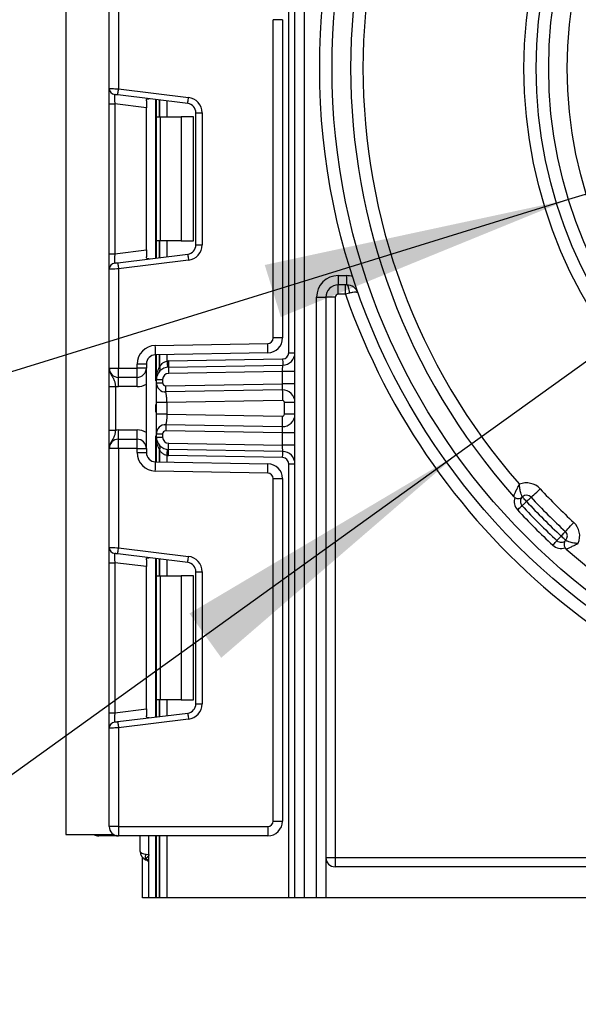
# Model space of a CAD drawing. Units: millimetres. Extents: x -446 to 6636, y -712 to 3696.
# Drawn here: x 1906 to 1996, y 1319 to 1478 of the extents above; entities that cross this region are included whole.
import ezdxf

# ---------------------------------------------------------------- set-up
doc = ezdxf.new("R2010")
doc.units = ezdxf.units.MM
doc.layers.add('FORMAT', color=7, linetype='Continuous')
doc.styles.add('SLDTEXTSTYLE1', font='TXT', dxfattribs={"width": 0.7})
doc.dimstyles.new('SLDDIMSTYLE2', dxfattribs={"dimtxt": 33.930745, "dimasz": 50, "dimexe": 0, "dimexo": 0.0625, "dimgap": 8.482686, "dimtad": 0, "dimtih": 1, "dimtoh": 1, "dimdec": 4, "dimlfac": 0.5, "dimrnd": 1e-09, "dimzin": 12, "dimdsep": 46, "dimtxsty": 'SLDTEXTSTYLE1', "dimsah": 1, "dimcen": 0, "dimadec": 0, "dimazin": 3, "dimtfac": 1, "dimtdec": 4, "dimtmove": 0, "dimatfit": 3, "dimfxl": 0, "dimfrac": 2, "dimtolj": 1, "dimtzin": 12, "dimarcsym": 0})

# ---------------------------------------------------------------- blocks, each defined once
blk = doc.blocks.new('_D_14')
at = {"layer": 'FORMAT', "ltscale": 10}
for p, q in [((2150.32, 1532.27), (2231.51, 1590.65)), ((2150.32, 1532.27), (1976.57, 1407.35)), ((1976.57, 1407.35), (1854.24, 1319.39)), ((1854.24, 1319.39), (1738.51, 1319.39))]:
    blk.add_line(p, q, dxfattribs=at)
for points in [[(2150.32, 1532.27), (2193.48, 1557.89), (2188.35, 1565.03)], [(1976.57, 1407.35), (1933.4, 1381.73), (1938.54, 1374.58)]]:
    blk.add_solid(points, dxfattribs=at)
at = {"layer": 'FORMAT', "ltscale": 10, "char_height": 33.931, "attachment_point": 1, "style": 'SLDTEXTSTYLE1'}
for s, insert in [('%%c', (1738.51, 1363.13)), ('110', (1787.71, 1363.13))]:
    blk.add_mtext(s, dxfattribs=dict(at, insert=insert))
blk = doc.blocks.new('_D_15')
at = {"layer": 'FORMAT', "ltscale": 10}
for p, q in [((2132.24, 1491.04), (2227.79, 1520.54)), ((2132.24, 1491.04), (1994.65, 1448.58)), ((1994.65, 1448.58), (1849.41, 1403.75)), ((1849.41, 1403.75), (1743.34, 1403.75))]:
    blk.add_line(p, q, dxfattribs=at)
for points in [[(2132.24, 1491.04), (2181.31, 1501.59), (2178.72, 1509.99)], [(1994.65, 1448.58), (1945.57, 1438.03), (1948.17, 1429.63)]]:
    blk.add_solid(points, dxfattribs=at)
at = {"layer": 'FORMAT', "ltscale": 10, "char_height": 33.931, "attachment_point": 1, "style": 'SLDTEXTSTYLE1'}
for s, insert in [('%%c', (1743.34, 1447.49)), ('75', (1792.54, 1447.49))]:
    blk.add_mtext(s, dxfattribs=dict(at, insert=insert))

msp = doc.modelspace()

# ---------------------------------------------------------------- linework, layer by layer
at = {"color": 7, "linetype": 'Continuous', "lineweight": 25, "ltscale": 10}
for p, q in [((1950.44296, 1335.80982), (1950.44296, 2292.80983)), ((1951.94296, 2274.45905), (1951.94296, 1335.80982)), ((1913.44296, 1636.80981), (1913.44296, 1346.00982)), ((1920.44296, 1466.54687), (1920.44296, 1482.50982)), ((1921.94297, 1482.50982), (1921.94297, 1466.48547)), ((1949.44296, 1423.84188), (1949.44296, 1480.04443)), ((1946.94296, 1426.23496), (1946.94296, 1477.65135)), ((1948.44296, 1477.65135), (1946.94296, 1477.65135)), ((1948.44296, 1477.65135), (1948.44296, 1426.23496)), ((1920.44296, 1464.0655), (1920.44296, 1466.54687)), ((1921.94297, 1466.48547), (1933.24764, 1465.09743)), ((1933.12577, 1464.10489), (1921.82109, 1465.49292)), ((1920.44296, 1464.0655), (1921.3211, 1464.0655)), ((1920.44296, 1439.82081), (1920.44296, 1464.0655)), ((1926.44297, 1463.43661), (1921.3211, 1464.0655)), ((1921.3211, 1464.0655), (1921.3211, 1439.82081)), ((1926.44297, 1464.53617), (1926.44297, 1463.43661)), ((1926.44297, 1440.4497), (1926.44297, 1463.43661)), ((1928.06296, 1461.94316), (1928.06296, 1464.72653)), ((1928.06296, 1461.94316), (1928.64874, 1461.94316)), ((1928.06296, 1441.94316), (1928.06296, 1461.94316)), ((1928.64874, 1461.94316), (1928.64874, 1441.94316)), ((1928.64874, 1461.94316), (1932.06296, 1461.94316)), ((1932.06296, 1461.94316), (1932.06296, 1441.94316)), ((1934.06296, 1461.94316), (1932.06296, 1461.94316)), ((1934.06296, 1441.94316), (1934.06296, 1461.94316)), ((1934.44297, 1441.27024), (1934.44297, 1462.61607)), ((1934.44297, 1462.61607), (1935.44296, 1462.61607)), ((1935.44296, 1462.61607), (1935.44296, 1441.27024)), ((1928.64874, 1441.94316), (1928.06296, 1441.94316)), ((1928.06296, 1439.15979), (1928.06296, 1441.94316)), ((1932.06296, 1441.94316), (1928.64874, 1441.94316)), ((1932.06296, 1441.94316), (1934.06296, 1441.94316)), ((1934.44297, 1441.27024), (1935.44296, 1441.27024)), ((1920.44296, 1439.82081), (1921.3211, 1439.82081)), ((1920.44296, 1437.33945), (1920.44296, 1439.82081)), ((1921.3211, 1439.82081), (1926.44297, 1440.4497)), ((1921.82109, 1438.39339), (1933.12577, 1439.78142)), ((1926.44297, 1440.4497), (1926.44297, 1439.35014)), ((1933.24764, 1438.78888), (1921.94297, 1437.40084)), ((1920.44296, 1421.37649), (1920.44296, 1437.33945)), ((1921.94297, 1437.40084), (1921.94297, 1421.37649)), ((1957.44296, 1436.30982), (1957.44296, 1434.80982)), ((1957.44296, 1436.30982), (1958.79116, 1436.30982)), ((1958.79116, 1436.30982), (1958.79116, 1434.80982)), ((1958.79116, 1434.80982), (1957.44296, 1434.80982)), ((1957.44296, 1433.30983), (1957.44296, 1434.80982)), ((1958.61572, 1433.30983), (1958.61572, 1434.80982)), ((1958.61572, 1433.30983), (1957.44296, 1433.30983)), ((1959.26043, 1433.47349), (1958.61572, 1433.30983)), ((1953.94296, 1335.80982), (1953.94296, 1432.80982)), ((1953.94296, 1432.80982), (1955.44296, 1432.80982)), ((1955.44296, 1432.80982), (1955.44296, 1335.80982)), ((1956.94296, 1432.80982), (1955.44296, 1432.80982)), ((1956.94296, 1432.80982), (1956.94296, 1342.30982)), ((1927.8906, 1425.01798), (1946.05867, 1425.3351)), ((1948.44296, 1426.23496), (1946.94296, 1426.23496)), ((1946.08485, 1423.83532), (1927.91678, 1423.51821)), ((1928.06296, 1419.52045), (1928.06296, 1423.52075)), ((1949.44296, 1423.84188), (1950.44296, 1423.84188)), ((1924.94296, 1421.37649), (1924.94296, 1422.01843)), ((1926.44297, 1422.01843), (1924.94296, 1422.01843)), ((1926.44297, 1422.01843), (1926.44297, 1421.37649)), ((1930.0106, 1422.51999), (1948.46042, 1422.84204)), ((1920.44296, 1421.37649), (1921.94297, 1421.37649)), ((1921.94297, 1419.87649), (1921.94297, 1421.37649)), ((1921.94297, 1421.37649), (1924.94296, 1421.37649)), ((1926.44297, 1421.37649), (1924.94296, 1421.37649)), ((1924.94296, 1419.87649), (1924.94296, 1421.37649)), ((1926.44297, 1408.37649), (1926.44297, 1421.37649)), ((1930.02805, 1421.52015), (1948.47787, 1421.84219)), ((1948.44296, 1420.84143), (1930.04552, 1420.5203)), ((1950.44296, 1420.84143), (1948.44296, 1420.84143)), ((1948.44296, 1418.84112), (1948.44296, 1420.84143)), ((1924.94296, 1419.87649), (1921.94297, 1419.87649)), ((1921.94297, 1418.37649), (1921.94297, 1419.87649)), ((1924.94296, 1418.37649), (1924.94296, 1419.87649)), ((1928.06296, 1419.52045), (1929.06296, 1419.52045)), ((1928.06296, 1419.01165), (1928.06296, 1419.52045)), ((1928.06296, 1419.01165), (1929.06296, 1419.01165)), ((1929.06296, 1419.52045), (1929.06296, 1419.01165)), ((1929.57169, 1418.51172), (1948.44296, 1418.84112)), ((1950.44296, 1418.84112), (1948.44296, 1418.84112)), ((1920.44296, 1418.41845), (1921.44296, 1418.41845)), ((1920.44296, 1411.33453), (1920.44296, 1418.41845)), ((1921.44296, 1418.41845), (1921.44296, 1411.33453)), ((1924.94296, 1418.37649), (1921.94297, 1418.37649)), ((1929.59726, 1417.47211), (1929.31324, 1417.53258)), ((1948.40805, 1417.84036), (1929.58914, 1417.51188)), ((1928.06296, 1413.93833), (1928.06296, 1415.81465)), ((1948.43773, 1416.14062), (1929.76296, 1415.81465)), ((1929.76296, 1415.81465), (1929.76296, 1413.93833)), ((1950.44296, 1415.84067), (1948.74296, 1415.84067)), ((1948.74296, 1413.91231), (1948.74296, 1415.84067)), ((1929.76296, 1413.93833), (1948.43773, 1413.61236)), ((1950.44296, 1413.91231), (1948.74296, 1413.91231)), ((1920.44296, 1411.33453), (1921.44296, 1411.33453)), ((1921.94297, 1409.87649), (1921.94297, 1411.37649)), ((1921.94297, 1411.37649), (1924.94296, 1411.37649)), ((1924.94296, 1409.87649), (1924.94296, 1411.37649)), ((1929.31324, 1412.2204), (1929.59726, 1412.28087)), ((1948.44296, 1410.91185), (1929.57169, 1411.24126)), ((1929.58914, 1412.2411), (1948.40805, 1411.91262)), ((1950.44296, 1410.91185), (1948.44296, 1410.91185)), ((1948.44296, 1408.91155), (1948.44296, 1410.91185)), ((1921.94297, 1408.37649), (1921.94297, 1409.87649)), ((1921.94297, 1409.87649), (1924.94296, 1409.87649)), ((1924.94296, 1408.37649), (1924.94296, 1409.87649)), ((1928.06296, 1410.74133), (1929.06296, 1410.74133)), ((1928.06296, 1410.23253), (1928.06296, 1410.74133)), ((1928.06296, 1410.23253), (1929.06296, 1410.23253)), ((1928.06296, 1406.23223), (1928.06296, 1410.23253)), ((1929.06296, 1410.74133), (1929.06296, 1410.23253)), ((1930.04552, 1409.23268), (1948.44296, 1408.91155)), ((1921.94297, 1408.37649), (1920.44296, 1408.37649)), ((1920.44296, 1392.41353), (1920.44296, 1408.37649)), ((1924.94296, 1408.37649), (1921.94297, 1408.37649)), ((1921.94297, 1408.37649), (1921.94297, 1392.35214)), ((1924.94296, 1407.73455), (1924.94296, 1408.37649)), ((1924.94296, 1408.37649), (1926.44297, 1408.37649)), ((1924.94296, 1407.73455), (1926.44297, 1407.73455)), ((1926.44297, 1408.37649), (1926.44297, 1407.73455)), ((1948.47787, 1407.91079), (1930.02805, 1408.23283)), ((1950.44296, 1408.91155), (1948.44296, 1408.91155)), ((1927.91678, 1406.23477), (1946.08485, 1405.91765)), ((1948.46042, 1406.91094), (1930.0106, 1407.23299)), ((1946.05867, 1404.41788), (1927.8906, 1404.735)), ((1949.44296, 1335.80982), (1949.44296, 1405.9111)), ((1949.44296, 1405.9111), (1950.44296, 1405.9111)), ((1946.94296, 1348.20982), (1946.94296, 1403.51802)), ((1946.94296, 1403.51802), (1948.44296, 1403.51802)), ((1948.44296, 1403.51802), (1948.44296, 1348.20982)), ((1920.44296, 1389.93217), (1920.44296, 1392.41353)), ((1921.94297, 1392.35214), (1933.24764, 1390.9641)), ((1933.12577, 1389.97155), (1921.82109, 1391.35959)), ((1926.44297, 1390.40284), (1926.44297, 1389.30328)), ((1928.06296, 1387.80982), (1928.06296, 1390.59319)), ((1920.44296, 1389.93217), (1921.3211, 1389.93217)), ((1920.44296, 1365.68748), (1920.44296, 1389.93217)), ((1926.44297, 1389.30328), (1921.3211, 1389.93217)), ((1921.3211, 1389.93217), (1921.3211, 1365.68748)), ((1926.44297, 1366.31637), (1926.44297, 1389.30328)), ((1928.06296, 1387.80982), (1928.64874, 1387.80982)), ((1928.06296, 1367.80982), (1928.06296, 1387.80982)), ((1928.64874, 1387.80982), (1928.64874, 1367.80982)), ((1928.64874, 1387.80982), (1932.06296, 1387.80982)), ((1932.06296, 1387.80982), (1932.06296, 1367.80982)), ((1934.06296, 1387.80982), (1932.06296, 1387.80982)), ((1934.06296, 1367.80982), (1934.06296, 1387.80982)), ((1934.44297, 1388.48273), (1935.44296, 1388.48273)), ((1934.44297, 1367.13691), (1934.44297, 1388.48273)), ((1935.44296, 1388.48273), (1935.44296, 1367.13691)), ((1921.3211, 1365.68748), (1926.44297, 1366.31637)), ((1926.44297, 1366.31637), (1926.44297, 1365.21681)), ((1928.64874, 1367.80982), (1928.06296, 1367.80982)), ((1928.06296, 1365.02646), (1928.06296, 1367.80982)), ((1932.06296, 1367.80982), (1928.64874, 1367.80982)), ((1932.06296, 1367.80982), (1934.06296, 1367.80982)), ((1934.44297, 1367.13691), (1935.44296, 1367.13691)), ((1920.44296, 1365.68748), (1921.3211, 1365.68748)), ((1920.44296, 1363.20611), (1920.44296, 1365.68748)), ((1921.82109, 1364.26005), (1933.12577, 1365.64809)), ((1933.24764, 1364.65555), (1921.94297, 1363.26751)), ((1920.44296, 1347.30982), (1920.44296, 1363.20611)), ((1921.94297, 1363.26751), (1921.94297, 1347.30982)), ((1921.94297, 1347.30982), (1920.44296, 1347.30982)), ((1921.94297, 1347.30982), (1921.94297, 1345.80982)), ((1921.94297, 1347.30982), (1946.04296, 1347.30982)), ((1946.04296, 1347.30982), (1946.04296, 1345.80982)), ((1946.94296, 1348.20982), (1948.44296, 1348.20982)), ((1913.44296, 1346.00982), (1921.19463, 1346.00982)), ((1921.24297, 1345.80982), (1918.74296, 1345.80982)), ((1946.04296, 1345.80982), (1921.94297, 1345.80982)), ((1925.44297, 1343.30982), (1925.44297, 1345.80982)), ((1926.84296, 1335.80982), (1926.84296, 1345.80982)), ((1928.06296, 1335.80982), (1928.06296, 1345.80982)), ((1926.40296, 1342.84335), (1926.94296, 1342.7635)), ((1925.84296, 1335.80982), (1925.84296, 1342.29002)), ((1955.44296, 1342.30982), (1956.94296, 1342.30982)), ((1956.94296, 1342.30982), (1956.94296, 1340.80982)), ((1956.94296, 1342.30982), (2155.94296, 1342.30982)), ((2173.94296, 1340.80982), (1956.94296, 1340.80982)), ((1926.84296, 1335.80982), (1925.84296, 1335.80982)), ((1927.94296, 1335.80982), (1926.84296, 1335.80982)), ((1928.06296, 1335.80982), (1927.94296, 1335.80982)), ((1928.56088, 1335.80982), (1928.06296, 1335.80982)), ((1928.56504, 1335.80982), (1928.56088, 1335.80982)), ((1929.76712, 1335.80982), (1928.56504, 1335.80982)), ((1949.44296, 1335.80982), (1929.76712, 1335.80982)), ((1950.44296, 1335.80982), (1949.44296, 1335.80982)), ((1951.94296, 1335.80982), (1950.44296, 1335.80982)), ((1953.94296, 1335.80982), (1951.94296, 1335.80982)), ((1955.44296, 1335.80982), (1953.94296, 1335.80982)), ((2188.14296, 1335.80982), (1955.44296, 1335.80982))]:
    msp.add_line(p, q, dxfattribs=at)
at = {"color": 8, "linetype": 'Continuous', "lineweight": 25, "ltscale": 10}
for p, q in [((1927.94296, 1464.74125), (1927.94296, 1439.14505)), ((1928.56088, 1464.66539), (1928.56088, 1461.94316)), ((1928.56504, 1461.94316), (1928.56504, 1464.66487)), ((1929.76712, 1464.51728), (1929.76712, 1461.94316)), ((1928.56088, 1441.94316), (1928.56088, 1439.22093)), ((1928.56504, 1439.22144), (1928.56504, 1441.94316)), ((1929.76712, 1441.94316), (1929.76712, 1439.36903)), ((1927.94296, 1423.51866), (1927.94296, 1419.34046)), ((1928.56088, 1423.52945), (1928.56088, 1421.55011)), ((1928.56504, 1421.55463), (1928.56504, 1423.52952)), ((1929.76712, 1423.5505), (1929.76712, 1422.50583)), ((1927.94296, 1415.48585), (1927.94296, 1414.26713)), ((1927.94296, 1410.41252), (1927.94296, 1406.23432)), ((1928.56088, 1408.20287), (1928.56088, 1406.22353)), ((1928.56504, 1406.22346), (1928.56504, 1408.19835)), ((1929.76712, 1407.24715), (1929.76712, 1406.20248)), ((1927.94296, 1390.60792), (1927.94296, 1365.01172)), ((1928.56088, 1390.53205), (1928.56088, 1387.80982)), ((1928.56504, 1387.80982), (1928.56504, 1390.53154)), ((1929.76712, 1390.38394), (1929.76712, 1387.80982)), ((1928.56088, 1367.80982), (1928.56088, 1365.08759)), ((1928.56504, 1365.08811), (1928.56504, 1367.80982)), ((1929.76712, 1367.80982), (1929.76712, 1365.2357)), ((1918.74296, 1346.00982), (1918.74296, 1345.80982)), ((1927.94296, 1345.80982), (1927.94296, 1335.80982)), ((1928.56088, 1345.80982), (1928.56088, 1335.80982)), ((1928.56504, 1335.80982), (1928.56504, 1345.80982)), ((1929.76712, 1345.80982), (1929.76712, 1335.80982))]:
    msp.add_line(p, q, dxfattribs=at)
at = {"color": 7, "linetype": 'Continuous', "lineweight": 25, "ltscale": 100}
msp.add_line((1926.49852, 1341.8815), (1926.49296, 1341.87047), dxfattribs=at)
at = {"color": 7, "linetype": 'Continuous', "lineweight": 25, "ltscale": 10, "flags": 128}
for points in [[(1920.44296, 1466.54687), (1920.47179, 1466.54569), (1920.55714, 1466.54219), (1920.69575, 1466.53652), (1920.8823, 1466.52888), (1921.1096, 1466.51958), (1921.36894, 1466.50897), (1921.65032, 1466.49745), (1921.94297, 1466.48547)], [(1921.82109, 1465.49292), (1921.82343, 1465.512), (1921.83037, 1465.56849), (1921.84164, 1465.6602), (1921.85679, 1465.78364), (1921.87525, 1465.93404), (1921.89632, 1466.10564), (1921.91918, 1466.29183), (1921.94297, 1466.48547)], [(1921.82109, 1465.49292), (1921.72355, 1465.5049), (1921.62976, 1465.51642), (1921.5433, 1465.52703), (1921.46754, 1465.53634), (1921.40536, 1465.54397), (1921.35915, 1465.54965), (1921.33071, 1465.55314), (1921.3211, 1465.55431)], [(1933.12577, 1464.10489), (1933.1281, 1464.12396), (1933.13505, 1464.18044), (1933.1463, 1464.27216), (1933.16145, 1464.3956), (1933.17993, 1464.546), (1933.201, 1464.7176), (1933.22386, 1464.9038), (1933.24764, 1465.09743)], [(1933.12577, 1439.78142), (1933.1281, 1439.76236), (1933.13505, 1439.70587), (1933.1463, 1439.61415), (1933.16145, 1439.49072), (1933.17993, 1439.34031), (1933.201, 1439.16871), (1933.22386, 1438.98251), (1933.24764, 1438.78888)], [(1921.3211, 1438.33199), (1921.33071, 1438.33317), (1921.35915, 1438.33667), (1921.40536, 1438.34234), (1921.46754, 1438.34997), (1921.5433, 1438.35928), (1921.62976, 1438.3699), (1921.72355, 1438.38141), (1921.82109, 1438.39339)], [(1921.82109, 1438.39339), (1921.82343, 1438.37431), (1921.83037, 1438.31783), (1921.84164, 1438.22611), (1921.85679, 1438.10267), (1921.87525, 1437.95227), (1921.89632, 1437.78067), (1921.91918, 1437.59448), (1921.94297, 1437.40084)], [(1921.94297, 1437.40084), (1921.65032, 1437.38886), (1921.36894, 1437.37734), (1921.1096, 1437.36673), (1920.8823, 1437.35743), (1920.69575, 1437.34979), (1920.55714, 1437.34412), (1920.47179, 1437.34063), (1920.44296, 1437.33945)], [(1959.26043, 1433.47349), (1959.24326, 1433.74165), (1959.21105, 1433.99543), (1959.16486, 1434.22639), (1959.10624, 1434.42685), (1959.03713, 1434.59013), (1958.95983, 1434.71081), (1958.87692, 1434.78486), (1958.79116, 1434.80982)], [(1946.08485, 1423.83532), (1946.08434, 1423.86414), (1946.08285, 1423.94949), (1946.08043, 1424.08809), (1946.07718, 1424.2746), (1946.07321, 1424.50187), (1946.06869, 1424.76116), (1946.06377, 1425.04251), (1946.05867, 1425.3351)], [(1927.91678, 1423.51821), (1927.91627, 1423.54702), (1927.91478, 1423.63236), (1927.91237, 1423.77096), (1927.90912, 1423.95748), (1927.90514, 1424.18475), (1927.90063, 1424.44404), (1927.89571, 1424.72539), (1927.8906, 1425.01798)], [(1929.76712, 1422.50583), (1929.78636, 1422.31169), (1929.80486, 1422.12501), (1929.82191, 1421.95297), (1929.83686, 1421.80217), (1929.84912, 1421.67841), (1929.85822, 1421.58645), (1929.86384, 1421.52982), (1929.86573, 1421.5107)], [(1930.0106, 1422.51999), (1930.01402, 1422.32494), (1930.01728, 1422.13737), (1930.0203, 1421.96451), (1930.02294, 1421.81299), (1930.02512, 1421.68865), (1930.02673, 1421.59625), (1930.02772, 1421.53935), (1930.02805, 1421.52015)], [(1948.46042, 1422.84204), (1948.46382, 1422.64697), (1948.46709, 1422.45941), (1948.47011, 1422.28655), (1948.47275, 1422.13504), (1948.47492, 1422.01069), (1948.47654, 1421.9183), (1948.47753, 1421.8614), (1948.47787, 1421.84219)], [(1930.02805, 1421.52015), (1930.0284, 1421.50093), (1930.02938, 1421.44404), (1930.031, 1421.35164), (1930.03316, 1421.22729), (1930.03582, 1421.07579), (1930.03883, 1420.90293), (1930.0421, 1420.71536), (1930.04552, 1420.5203)], [(1948.44296, 1420.84143), (1948.44977, 1421.03666), (1948.45632, 1421.2244), (1948.46235, 1421.39742), (1948.46764, 1421.54907), (1948.47199, 1421.67353), (1948.47521, 1421.76601), (1948.4772, 1421.82296), (1948.47787, 1421.84219)], [(1948.40805, 1417.84036), (1948.40859, 1417.85556), (1948.41016, 1417.90071), (1948.41273, 1417.97444), (1948.41622, 1418.07449), (1948.42053, 1418.19784), (1948.42551, 1418.34074), (1948.43102, 1418.49884), (1948.4369, 1418.66734), (1948.44296, 1418.84112)], [(1929.58914, 1417.51188), (1929.58881, 1417.53109), (1929.58781, 1417.58798), (1929.5862, 1417.68038), (1929.58403, 1417.80472), (1929.58139, 1417.95624), (1929.57837, 1418.1291), (1929.57509, 1418.31666), (1929.57169, 1418.51172)], [(1948.40805, 1417.84036), (1948.40863, 1417.8077), (1948.41032, 1417.71098), (1948.41306, 1417.5539), (1948.41675, 1417.34252), (1948.42124, 1417.08494), (1948.42637, 1416.79108), (1948.43194, 1416.47222), (1948.43773, 1416.14062)], [(1948.40805, 1411.91262), (1948.40863, 1411.94528), (1948.41032, 1412.042), (1948.41306, 1412.19908), (1948.41675, 1412.41046), (1948.42124, 1412.66804), (1948.42637, 1412.9619), (1948.43194, 1413.28076), (1948.43773, 1413.61236)], [(1929.58914, 1412.2411), (1929.58881, 1412.22189), (1929.58781, 1412.165), (1929.5862, 1412.0726), (1929.58403, 1411.94825), (1929.58139, 1411.79674), (1929.57837, 1411.62388), (1929.57509, 1411.43631), (1929.57169, 1411.24126)], [(1948.44296, 1410.91185), (1948.4369, 1411.08564), (1948.43102, 1411.25414), (1948.42551, 1411.41223), (1948.42053, 1411.55514), (1948.41622, 1411.67848), (1948.41273, 1411.77854), (1948.41016, 1411.85227), (1948.40859, 1411.89742), (1948.40805, 1411.91262)], [(1930.02805, 1408.23283), (1930.0284, 1408.25205), (1930.02938, 1408.30894), (1930.031, 1408.40134), (1930.03316, 1408.52568), (1930.03582, 1408.67719), (1930.03883, 1408.85005), (1930.0421, 1409.03762), (1930.04552, 1409.23268)], [(1929.76712, 1407.24715), (1929.78636, 1407.44129), (1929.80486, 1407.62797), (1929.82191, 1407.80001), (1929.83686, 1407.95081), (1929.84912, 1408.07457), (1929.85822, 1408.16653), (1929.86384, 1408.22315), (1929.86573, 1408.24227)], [(1930.0106, 1407.23299), (1930.01402, 1407.42804), (1930.01728, 1407.61561), (1930.0203, 1407.78847), (1930.02294, 1407.93998), (1930.02512, 1408.06433), (1930.02673, 1408.15673), (1930.02772, 1408.21362), (1930.02805, 1408.23283)], [(1948.47787, 1407.91079), (1948.4772, 1407.93002), (1948.47521, 1407.98697), (1948.47199, 1408.07945), (1948.46764, 1408.20391), (1948.46235, 1408.35556), (1948.45632, 1408.52858), (1948.44977, 1408.71632), (1948.44296, 1408.91155)], [(1948.46042, 1406.91094), (1948.46382, 1407.106), (1948.46709, 1407.29357), (1948.47011, 1407.46643), (1948.47275, 1407.61794), (1948.47492, 1407.74229), (1948.47654, 1407.83468), (1948.47753, 1407.89158), (1948.47787, 1407.91079)], [(1927.8906, 1404.735), (1927.89571, 1405.02759), (1927.90063, 1405.30894), (1927.90514, 1405.56823), (1927.90912, 1405.7955), (1927.91237, 1405.98202), (1927.91478, 1406.12061), (1927.91627, 1406.20595), (1927.91678, 1406.23477)], [(1946.05867, 1404.41788), (1946.06377, 1404.71047), (1946.06869, 1404.99182), (1946.07321, 1405.25111), (1946.07718, 1405.47838), (1946.08043, 1405.66489), (1946.08285, 1405.80349), (1946.08434, 1405.88884), (1946.08485, 1405.91765)], [(1988.60326, 1400.50601), (1988.63145, 1400.53212), (1988.71496, 1400.60945), (1988.85057, 1400.73503), (1989.03306, 1400.90402), (1989.25543, 1401.10995), (1989.50914, 1401.34488), (1989.78441, 1401.5998), (1990.0707, 1401.86491)], [(1987.13581, 1399.14711), (1987.14991, 1399.16017), (1987.19166, 1399.19883), (1987.25946, 1399.26162), (1987.35071, 1399.34612), (1987.4619, 1399.44908), (1987.58875, 1399.56655), (1987.72639, 1399.69401), (1987.86953, 1399.82656)], [(1987.86953, 1399.82656), (1987.73837, 1399.97098), (1987.61226, 1400.10986), (1987.49603, 1400.23784), (1987.39415, 1400.35002), (1987.31054, 1400.44208), (1987.24841, 1400.5105), (1987.21016, 1400.55262), (1987.19724, 1400.56684)], [(1987.86953, 1399.82656), (1988.01267, 1399.95912), (1988.15031, 1400.08658), (1988.27717, 1400.20404), (1988.38835, 1400.30701), (1988.4796, 1400.3915), (1988.5474, 1400.45429), (1988.58915, 1400.49295), (1988.60326, 1400.50601)], [(1986.40209, 1398.46766), (1986.54523, 1398.60022), (1986.68287, 1398.72768), (1986.80972, 1398.84515), (1986.92091, 1398.94811), (1987.01216, 1399.03261), (1987.07996, 1399.09539), (1987.12171, 1399.13406), (1987.13581, 1399.14711)], [(1993.4597, 1394.23639), (1993.59226, 1394.37954), (1993.71971, 1394.51718), (1993.83718, 1394.64403), (1993.94015, 1394.75521), (1994.02464, 1394.84646), (1994.08743, 1394.91426), (1994.1261, 1394.95602), (1994.13915, 1394.97011)], [(1994.13915, 1394.97011), (1994.16526, 1394.99831), (1994.24259, 1395.08182), (1994.36817, 1395.21742), (1994.53716, 1395.39992), (1994.74309, 1395.62229), (1994.97802, 1395.87599), (1995.23294, 1396.15128), (1995.49805, 1396.43756)], [(1992.10081, 1392.76895), (1992.23336, 1392.91209), (1992.36082, 1393.04973), (1992.47828, 1393.17658), (1992.58124, 1393.28777), (1992.66575, 1393.37902), (1992.72853, 1393.44682), (1992.76719, 1393.48857), (1992.78025, 1393.50267)], [(1992.78025, 1393.50267), (1992.79331, 1393.51677), (1992.83197, 1393.55852), (1992.89476, 1393.62632), (1992.97926, 1393.71757), (1993.08222, 1393.82876), (1993.19969, 1393.95561), (1993.32715, 1394.09325), (1993.4597, 1394.23639)], [(1994.19999, 1393.5641), (1994.18576, 1393.57702), (1994.14364, 1393.61527), (1994.07523, 1393.6774), (1993.98316, 1393.76101), (1993.87098, 1393.86289), (1993.743, 1393.97912), (1993.60412, 1394.10524), (1993.4597, 1394.23639)], [(1920.44296, 1392.41353), (1920.47179, 1392.41235), (1920.55714, 1392.40886), (1920.69575, 1392.40318), (1920.8823, 1392.39555), (1921.1096, 1392.38625), (1921.36894, 1392.37563), (1921.65032, 1392.36412), (1921.94297, 1392.35214)], [(1921.82109, 1391.35959), (1921.82343, 1391.37867), (1921.83037, 1391.43515), (1921.84164, 1391.52687), (1921.85679, 1391.6503), (1921.87525, 1391.80071), (1921.89632, 1391.97231), (1921.91918, 1392.1585), (1921.94297, 1392.35214)], [(1921.82109, 1391.35959), (1921.73427, 1391.37025), (1921.65008, 1391.38059), (1921.57109, 1391.39029), (1921.4997, 1391.39905), (1921.43807, 1391.40662), (1921.38808, 1391.41276), (1921.35124, 1391.41728), (1921.32869, 1391.42005), (1921.3211, 1391.42099)], [(1933.12577, 1389.97155), (1933.1281, 1389.99063), (1933.13505, 1390.04711), (1933.1463, 1390.13883), (1933.16145, 1390.26226), (1933.17993, 1390.41267), (1933.201, 1390.58427), (1933.22386, 1390.77046), (1933.24764, 1390.9641)], [(1933.12577, 1365.64809), (1933.1281, 1365.62902), (1933.13505, 1365.57254), (1933.1463, 1365.48082), (1933.16145, 1365.35738), (1933.17993, 1365.20697), (1933.201, 1365.03538), (1933.22386, 1364.84918), (1933.24764, 1364.65555)], [(1921.94297, 1363.26751), (1921.65032, 1363.25553), (1921.36894, 1363.24401), (1921.1096, 1363.2334), (1920.8823, 1363.2241), (1920.69575, 1363.21646), (1920.55714, 1363.21079), (1920.47179, 1363.20729), (1920.44296, 1363.20611)], [(1921.3211, 1364.19866), (1921.33071, 1364.19984), (1921.35915, 1364.20333), (1921.40536, 1364.20901), (1921.46754, 1364.21664), (1921.5433, 1364.22594), (1921.62976, 1364.23656), (1921.72355, 1364.24808), (1921.82109, 1364.26005)], [(1921.82109, 1364.26005), (1921.82343, 1364.24098), (1921.83037, 1364.1845), (1921.84164, 1364.09278), (1921.85679, 1363.96934), (1921.87525, 1363.81893), (1921.89632, 1363.64734), (1921.91918, 1363.46114), (1921.94297, 1363.26751)], [(1926.40296, 1341.91039), (1926.35217, 1341.94733), (1926.31468, 1342.01325), (1926.29169, 1342.10602), (1926.28394, 1342.22265), (1926.29169, 1342.35935), (1926.31468, 1342.51171), (1926.35217, 1342.6748), (1926.40296, 1342.84335)]]:
    msp.add_lwpolyline(points, dxfattribs=at)
at = {"color": 7, "linetype": 'Continuous', "lineweight": 25, "ltscale": 100}
for radius in [109, 107, 76, 74, 72, 69]:
    msp.add_circle((2063.44296, 1469.80982), radius, dxfattribs=at)
for centre, radius, start, end in [((2063.44296, 1469.80982), 104, 228.3119455, 131.6880545), ((2063.44296, 1469.80982), 104, 138.3119455, 221.6880545), ((2063.44296, 1469.80982), 102, 138.7805009, 221.2194991), ((1921.44296, 1466.54687), 1, 180, 263), ((1932.94296, 1462.61607), 2.5, 0, 83), ((1932.94296, 1462.61607), 1.5, 0, 83), ((1932.94296, 1441.27024), 1.5, 277, 0), ((1932.94296, 1441.27024), 2.5, 277, 0), ((1921.44296, 1437.33945), 1, 97, 180), ((1957.44296, 1432.80982), 3.5, 90, 180), ((1958.79116, 1432.80982), 3.5, 73.8766208, 90), ((1957.44296, 1432.80982), 2, 90, 180), ((1958.79116, 1432.80982), 2, 19.4712206, 90), ((1957.44296, 1432.80982), 0.5, 90, 180), ((2063.44296, 1469.80982), 111, 199.1977056, 326.236707), ((1946.04296, 1426.23496), 0.9, 271, 0), ((1946.04296, 1426.23496), 2.4, 271, 0), ((1927.94296, 1422.01843), 3, 91, 180), ((1927.94296, 1422.01843), 1.5, 91, 180), ((1948.44296, 1423.84188), 1, 271, 0), ((1948.44296, 1423.84188), 2, 271, 0), ((1930.06296, 1419.52045), 3, 91, 95.659267), ((1921.94296, 1421.37649), 1.5, 180, 270), ((1924.94296, 1421.37649), 1.5, 270, 0), ((1930.06296, 1419.52045), 2, 91, 180), ((1930.77007, 1419.52045), 3, 137.3079274, 137.425317), ((1928.08449, 1421.19058), 0.59683, 327.9150249, 37.0413537), ((1928.08709, 1421.19535), 0.59793, 327.781916, 36.932151), ((1930.06296, 1419.52045), 1, 91, 180), ((1924.94296, 1421.37649), 3, 270, 300), ((1929.56296, 1419.01165), 1.5, 180, 271), ((1929.56296, 1419.01165), 0.5, 180, 271), ((1921.94296, 1421.37649), 3, 260.4059318, 270), ((1948.44296, 1415.84067), 2, 0, 91), ((1948.44296, 1415.84067), 0.3, 0, 91), ((1948.44296, 1413.91231), 2, 269, 0), ((1948.44296, 1413.91231), 0.3, 269, 0), ((1921.94296, 1408.37649), 3, 90, 99.5940682), ((1924.94296, 1408.37649), 3, 60, 90), ((1929.56296, 1410.74133), 1.5, 89, 180), ((1929.56296, 1410.74133), 0.5, 89, 180), ((1921.94296, 1408.37649), 1.5, 90, 180), ((1924.94296, 1408.37649), 1.5, 0, 90), ((1930.06296, 1410.23253), 2, 180, 269), ((1930.06296, 1410.23253), 1, 180, 269), ((1927.94296, 1407.73455), 3, 180, 269), ((1927.94296, 1407.73455), 1.5, 180, 269), ((1928.08449, 1408.5624), 0.59683, 322.9586463, 32.0849751), ((1930.77007, 1410.23253), 3, 222.574683, 222.6920726), ((1928.08709, 1408.55763), 0.59793, 323.067849, 32.218084), ((1948.44296, 1405.91109), 2, 0, 89), ((1930.06296, 1410.23253), 3, 264.340733, 269), ((1948.44296, 1405.91109), 1, 0, 89), ((1946.04296, 1403.51802), 0.9, 0, 89), ((1946.04296, 1403.51802), 2.4, 0, 89), ((1987.86953, 1399.82656), 3, 42.8006114, 112.5407629), ((2063.44296, 1469.80982), 100, 222.8006114, 227.1993886), ((1986.52495, 1401.30713), 1, 221.6880545, 236.7218451), ((1987.86953, 1399.82656), 2, 161.1993573, 222.8006114), ((1987.86953, 1399.82656), 1, 132.2443329, 222.8006114), ((1987.86953, 1399.82656), 1, 42.8006114, 132.2443329), ((2063.44296, 1469.80982), 103, 222.8006114, 227.1993886), ((2063.44296, 1469.80982), 102, 222.8006114, 227.1993886), ((2063.44296, 1469.80982), 105, 222.8006114, 227.1993886), ((2063.44296, 1469.80982), 104, 222.8006114, 227.1993886), ((1993.4597, 1394.23639), 1, 317.7556671, 47.1993886), ((1993.4597, 1394.23639), 3, 337.4592371, 47.1993886), ((1993.4597, 1394.23639), 1, 227.1993886, 317.7556671), ((1921.44296, 1392.41353), 1, 180, 263), ((1993.4597, 1394.23639), 2, 227.1993886, 288.8006427), ((1994.94027, 1392.89181), 1, 213.2781549, 228.3119455), ((1932.94296, 1388.48273), 2.5, 0, 83), ((1932.94296, 1388.48273), 1.5, 0, 83), ((1932.94296, 1367.13691), 1.5, 277, 0), ((1932.94296, 1367.13691), 2.5, 277, 0), ((1921.44296, 1363.20611), 1, 97, 180), ((1921.94296, 1347.30982), 1.5, 180, 270), ((1946.04296, 1348.20982), 0.9, 270, 0), ((1946.04296, 1348.20982), 2.4, 270, 0), ((1918.74296, 1347.30982), 1.5, 240.0735651, 270), ((1926.94296, 1343.30982), 1.5, 180, 248.899804), ((1926.04296, 1340.97744), 1, 36.8698976, 63.256316), ((1956.94296, 1342.30982), 1.5, 180, 270)]:
    msp.add_arc(centre, radius, start, end, dxfattribs=at)
at = {"color": 8, "linetype": 'Continuous', "lineweight": 25, "ltscale": 100}
for centre, radius, start, end in [((1926.13882, 1341.13348), 0.96477, 43.1257799, 70.1042527), ((1926.07099, 1341.00417), 0.97595, 37.722079, 64.0198076)]:
    msp.add_arc(centre, radius, start, end, dxfattribs=at)
at = {"color": 7, "linetype": 'Continuous', "lineweight": 25, "ltscale": 100}
for centre, major_axis, ratio, start_param, end_param in [((1921.44296, 1464.02809), (-0.12377, 1.52627), 0.077388312, 6.267250376, 7.82319402), ((1921.44296, 1439.85822), (0.12377, 1.52627), 0.077388312, 1.601583941, 3.157527585), ((1921.44296, 1389.89476), (-0.12377, 1.52627), 0.077388312, 6.267250376, 7.82319402), ((1921.44296, 1365.72489), (0.12377, 1.52627), 0.077388312, 1.601583941, 3.157527585), ((1926.94296, 1343.30982), (1.5, 0), 0.333333333, 3.141592654, 4.344121087)]:
    msp.add_ellipse(centre, major_axis=major_axis, ratio=ratio, start_param=start_param, end_param=end_param, dxfattribs=at)
at = {"color": 7, "linetype": 'Continuous', "lineweight": 25, "ltscale": 10}
for points, knots in [([(1926.44297, 1464.53617), (1926.44763, 1464.61136), (1926.45697, 1464.76197), (1926.56545, 1464.86817), (1926.72048, 1464.88816), (1926.84068, 1464.87578), (1926.8821, 1464.87151)], [0, 0, 0, 0, 0.288952634, 0.578798846, 0.854862355, 1, 1, 1, 1]), ([(1926.8821, 1439.0148), (1926.79752, 1439.00795), (1926.62792, 1438.99422), (1926.48741, 1439.0757), (1926.44579, 1439.21661), (1926.44356, 1439.32213), (1926.44297, 1439.35014)], [0, 0, 0, 0, 0.3067821017, 0.615119435, 0.8978601258, 1, 1, 1, 1]), ([(1960.67678, 1433.47649), (1960.67642, 1433.47746), (1960.66936, 1433.49699), (1960.64079, 1433.5381), (1960.538, 1433.5968), (1960.29043, 1433.63511), (1959.85108, 1433.60727), (1959.44878, 1433.51615), (1959.26043, 1433.47349)], [0, 0, 0, 0, 0.005172424, 0.10412006, 0.242075034, 0.461325447, 0.747798998, 1, 1, 1, 1]), ([(1928.56504, 1421.55463), (1928.69472, 1421.74755), (1928.91654, 1422.07756), (1929.36158, 1422.40422), (1929.65336, 1422.47733), (1929.76712, 1422.50583)], [0, 0, 0, 0, 0.461958172, 0.790240577, 1, 1, 1, 1]), ([(1920.44296, 1421.37649), (1920.44296, 1421.37292), (1920.44305, 1421.32404), (1920.45581, 1421.0165), (1920.6155, 1420.48975), (1920.98456, 1419.93427), (1921.24958, 1419.44374), (1921.38111, 1418.92256), (1921.42374, 1418.57513), (1921.44296, 1418.41845)], [0, 0, 0, 0, 0.003323949, 0.045526373, 0.28684738, 0.504142526, 0.703113974, 0.866111062, 1, 1, 1, 1]), ([(1920.44296, 1418.41845), (1920.44296, 1418.67198), (1920.44296, 1419.21784), (1920.44296, 1419.99406), (1920.44296, 1420.61392), (1920.44296, 1421.03152), (1920.44296, 1421.23466), (1920.44296, 1421.34153), (1920.44296, 1421.35826), (1920.44296, 1421.37457), (1920.44296, 1421.37649)], [0, 0, 0, 0, 0.183988876, 0.39613492, 0.618947322, 0.805852246, 0.970289559, 0.970923304, 0.996569108, 1, 1, 1, 1]), ([(1928.06296, 1419.52045), (1928.06297, 1419.52491), (1928.06325, 1419.90067), (1928.12781, 1420.60335), (1928.42406, 1421.25099), (1928.56088, 1421.55011)], [0, 0, 0, 0, 0.006422771, 0.541106592, 1, 1, 1, 1]), ([(1928.06296, 1415.81465), (1928.06296, 1416.03537), (1928.06296, 1416.46778), (1928.06296, 1417.08596), (1928.06296, 1417.64717), (1928.06296, 1418.27819), (1928.06296, 1418.89132), (1928.06296, 1418.97135), (1928.06296, 1419.01165)], [0, 0, 0, 0, 0.127691693, 0.250153171, 0.373290562, 0.50291771, 0.749681429, 1, 1, 1, 1]), ([(1929.76296, 1415.81465), (1929.76067, 1416.01512), (1929.75707, 1416.33057), (1929.72147, 1416.72436), (1929.68171, 1417.01636), (1929.64092, 1417.25131), (1929.60252, 1417.45925), (1929.5943, 1417.49159), (1929.58914, 1417.51188)], [0, 0, 0, 0, 0.224088714, 0.35260309, 0.491953549, 0.64002873, 0.774182707, 1, 1, 1, 1]), ([(1929.76296, 1415.81465), (1929.5402, 1415.81465), (1929.09468, 1415.81465), (1928.53275, 1415.81465), (1928.13962, 1415.81465), (1928.08851, 1415.81465), (1928.06296, 1415.81465)], [0, 0, 0, 0, 0.2499983297, 0.4999984399, 0.7500016703, 1, 1, 1, 1]), ([(1929.76296, 1413.93833), (1929.5402, 1413.93833), (1929.09468, 1413.93833), (1928.53275, 1413.93833), (1928.13962, 1413.93833), (1928.08851, 1413.93833), (1928.06296, 1413.93833)], [0, 0, 0, 0, 0.2499983297, 0.4999984399, 0.7500016703, 1, 1, 1, 1]), ([(1928.06296, 1410.74133), (1928.06296, 1410.78168), (1928.06296, 1410.86185), (1928.06296, 1411.4747), (1928.06296, 1412.10544), (1928.06296, 1412.66658), (1928.06296, 1413.2849), (1928.06296, 1413.71748), (1928.06296, 1413.93833)], [0, 0, 0, 0, 0.250214611, 0.497064767, 0.62663688, 0.749752291, 0.872236164, 1, 1, 1, 1]), ([(1929.76296, 1413.93833), (1929.76067, 1413.73786), (1929.75707, 1413.42241), (1929.72147, 1413.02862), (1929.68171, 1412.7366), (1929.64092, 1412.50169), (1929.60252, 1412.29372), (1929.5943, 1412.26139), (1929.58914, 1412.2411)], [0, 0, 0, 0, 0.224089015, 0.352603564, 0.49195421, 0.640038229, 0.774182404, 1, 1, 1, 1]), ([(1921.44296, 1411.33453), (1921.42374, 1411.17785), (1921.38111, 1410.83042), (1921.24958, 1410.30924), (1920.98456, 1409.8187), (1920.6155, 1409.26323), (1920.45581, 1408.73648), (1920.44305, 1408.42894), (1920.44296, 1408.38006), (1920.44296, 1408.37649)], [0, 0, 0, 0, 0.133888937, 0.296886022, 0.495859058, 0.713152624, 0.954473627, 0.996676051, 1, 1, 1, 1]), ([(1920.44296, 1408.37649), (1920.44296, 1408.37841), (1920.44296, 1408.39472), (1920.44296, 1408.41145), (1920.44296, 1408.51832), (1920.44296, 1408.72145), (1920.44296, 1409.13906), (1920.44296, 1409.75891), (1920.44296, 1410.53514), (1920.44296, 1411.081), (1920.44296, 1411.33453)], [0, 0, 0, 0, 0.003430891, 0.029076687, 0.029710432, 0.194147692, 0.381052556, 0.603863582, 0.816011182, 1, 1, 1, 1]), ([(1928.56088, 1408.20287), (1928.42406, 1408.50199), (1928.12781, 1409.14963), (1928.06325, 1409.85231), (1928.06297, 1410.22807), (1928.06296, 1410.23253)], [0, 0, 0, 0, 0.458893408, 0.993577229, 1, 1, 1, 1]), ([(1929.76712, 1407.24715), (1929.63593, 1407.2803), (1929.47077, 1407.32203), (1929.1709, 1407.48821), (1928.85733, 1407.74905), (1928.66629, 1408.04271), (1928.56504, 1408.19835)], [0, 0, 0, 0, 0.240942482, 0.3033295609, 0.6307524146, 1, 1, 1, 1]), ([(1985.77817, 1400.64205), (1985.7839, 1400.65693), (1985.79511, 1400.68601), (1985.89248, 1400.92776), (1986.07074, 1401.33661), (1986.27405, 1401.75605), (1986.4392, 1402.07745), (1986.52384, 1402.2384), (1986.6079, 1402.39428), (1986.65578, 1402.48194), (1986.68316, 1402.53171), (1986.69881, 1402.56002), (1986.70717, 1402.57514), (1986.71131, 1402.58259), (1986.71485, 1402.58898), (1986.71741, 1402.5936), (1986.71951, 1402.59739)], [0, 0, 0, 0, 0.164869694, 0.322173633, 0.537715393, 0.764815329, 0.799317975, 0.887111426, 0.935874949, 0.963506725, 0.979229739, 0.988182001, 0.993278329, 0.995133984, 0.996019816, 1, 1, 1, 1]), ([(1987.19724, 1400.56684), (1987.19026, 1400.57952), (1987.17669, 1400.60416), (1987.0718, 1400.82014), (1986.92418, 1401.21674), (1986.82349, 1401.66014), (1986.77027, 1402.01389), (1986.74836, 1402.19875), (1986.73318, 1402.3762), (1986.7265, 1402.47301), (1986.72323, 1402.52705), (1986.72156, 1402.5575), (1986.72071, 1402.57333), (1986.72033, 1402.58098), (1986.71998, 1402.58778), (1986.71972, 1402.59306), (1986.71951, 1402.59739)], [0, 0, 0, 0, 0.166898324, 0.324500795, 0.538058512, 0.760866712, 0.797846004, 0.889553694, 0.938269353, 0.965179207, 0.980280281, 0.988811129, 0.993644983, 0.995067386, 0.99596304, 1, 1, 1, 1]), ([(1985.97624, 1400.47112), (1986.05077, 1400.4299), (1986.19969, 1400.34755), (1986.46086, 1400.2986), (1986.7629, 1400.31754), (1987.00722, 1400.41861), (1987.14508, 1400.51963), (1987.19596, 1400.56569), (1987.19724, 1400.56684)], [0, 0, 0, 0, 0.1472560003, 0.2942639786, 0.4868416891, 0.7920943052, 0.9947882279, 1, 1, 1, 1]), ([(1994.19999, 1393.5641), (1994.19883, 1393.56282), (1994.15273, 1393.51191), (1994.05177, 1393.37411), (1993.95067, 1393.12975), (1993.93175, 1392.82772), (1993.98069, 1392.56655), (1994.06304, 1392.41763), (1994.10425, 1392.3431)], [0, 0, 0, 0, 0.005213531, 0.207906354, 0.513161554, 0.705735527, 0.852744998, 1, 1, 1, 1]), ([(1994.19999, 1393.5641), (1994.21266, 1393.55712), (1994.2373, 1393.54355), (1994.45328, 1393.43867), (1994.84988, 1393.29103), (1995.29328, 1393.19037), (1995.64703, 1393.13712), (1995.83188, 1393.11523), (1996.00934, 1393.10005), (1996.10615, 1393.09335), (1996.16019, 1393.0901), (1996.19064, 1393.08841), (1996.20647, 1393.08759), (1996.21412, 1393.08719), (1996.22092, 1393.08685), (1996.2262, 1393.08659), (1996.23052, 1393.08637)], [0, 0, 0, 0, 0.166898385, 0.324500497, 0.538058543, 0.760867592, 0.797847227, 0.889553562, 0.938269337, 0.965181588, 0.980282527, 0.988813443, 0.993647238, 0.995067386, 0.995965296, 1, 1, 1, 1]), ([(1994.2752, 1392.14503), (1994.29007, 1392.15076), (1994.31914, 1392.16197), (1994.5609, 1392.25935), (1994.96975, 1392.43759), (1995.38919, 1392.64091), (1995.71059, 1392.80606), (1995.87153, 1392.89071), (1996.02743, 1392.97475), (1996.11508, 1393.02264), (1996.16485, 1393.05002), (1996.19316, 1393.06566), (1996.20828, 1393.07404), (1996.21573, 1393.07816), (1996.22212, 1393.08171), (1996.22674, 1393.08427), (1996.23052, 1393.08637)], [0, 0, 0, 0, 0.1648695, 0.322173741, 0.537716057, 0.764816165, 0.799318837, 0.887111887, 0.935876904, 0.963507248, 0.979232274, 0.98818399, 0.993278324, 0.995135978, 0.996021811, 1, 1, 1, 1]), ([(1926.44297, 1390.40284), (1926.44763, 1390.47802), (1926.45697, 1390.62863), (1926.56545, 1390.73485), (1926.72048, 1390.75482), (1926.84068, 1390.74245), (1926.8821, 1390.73818)], [0, 0, 0, 0, 0.288952542, 0.5787995817, 0.8548625624, 1, 1, 1, 1]), ([(1926.8821, 1364.88147), (1926.79752, 1364.87462), (1926.62792, 1364.86088), (1926.48741, 1364.94236), (1926.44579, 1365.08327), (1926.44356, 1365.1888), (1926.44297, 1365.21681)], [0, 0, 0, 0, 0.306781592, 0.615118414, 0.89785935, 1, 1, 1, 1]), ([(1921.63596, 1345.87216), (1921.5085, 1345.8414), (1921.37798, 1345.80989), (1921.24608, 1345.80982), (1921.24297, 1345.80982)], [0, 0, 0, 0, 0.9764237973, 1, 1, 1, 1]), ([(1921.77381, 1345.80982), (1921.72515, 1345.80982), (1921.53096, 1345.80982), (1921.40588, 1345.80982), (1921.28565, 1345.80982), (1921.26494, 1345.80982), (1921.24492, 1345.80982), (1921.24297, 1345.80982)], [0, 0, 0, 0, 0.217377587, 0.867607357, 0.87120285, 0.987476375, 1, 1, 1, 1]), ([(1926.49296, 1341.87047), (1926.49171, 1341.8711), (1926.47427, 1341.87986), (1926.44198, 1341.89486), (1926.4153, 1341.90548), (1926.40296, 1341.91039)], [0, 0, 0, 0, 0.039860132, 0.555851231, 1, 1, 1, 1]), ([(1926.49852, 1341.8815), (1926.49388, 1341.89303), (1926.48032, 1341.92673), (1926.47237, 1341.99546), (1926.46714, 1342.04066)], [0, 0, 0, 0, 0.342213126, 1, 1, 1, 1])]:
    msp.add_open_spline(points, degree=3, knots=knots, dxfattribs=at)
at = {"color": 8, "linetype": 'Continuous', "lineweight": 25, "ltscale": 10}
for points, knots in [([(1926.46714, 1342.04066), (1926.46641, 1342.06265), (1926.46388, 1342.1393), (1926.52252, 1342.29465), (1926.66004, 1342.47756), (1926.79008, 1342.57684), (1926.84296, 1342.61721)], [0, 0, 0, 0, 0.125120819, 0.436162541, 0.770737369, 1, 1, 1, 1]), ([(1926.84296, 1341.564), (1926.82696, 1341.5915), (1926.76157, 1341.70388), (1926.63007, 1341.80301), (1926.52339, 1341.86666), (1926.49852, 1341.8815)], [0, 0, 0, 0, 0.198977067, 0.813259875, 1, 1, 1, 1])]:
    msp.add_open_spline(points, degree=3, knots=knots, dxfattribs=at)

# ---------------------------------------------------------------- dimensions: what is measured, and where the dimension line sits
at = {"layer": 'FORMAT', "ltscale": 10}
for p1, p2, picture, middle in [((1976.56788, 1407.34607), (2150.31804, 1532.27358), '_D_14', (1788.43766, 1347.15154)), ((1994.64529, 1448.57589), (2132.24064, 1491.04375), '_D_15', (1788.43766, 1431.50831))]:
    dim = msp.add_diameter_dim_2p(p1=p1, p2=p2, dimstyle='SLDDIMSTYLE2', dxfattribs=at)
    dim.commit()
    dim.dimension.update_dxf_attribs({"geometry": picture, "text_midpoint": middle, "dimtype": 163})

doc.saveas('drawing.dxf')
